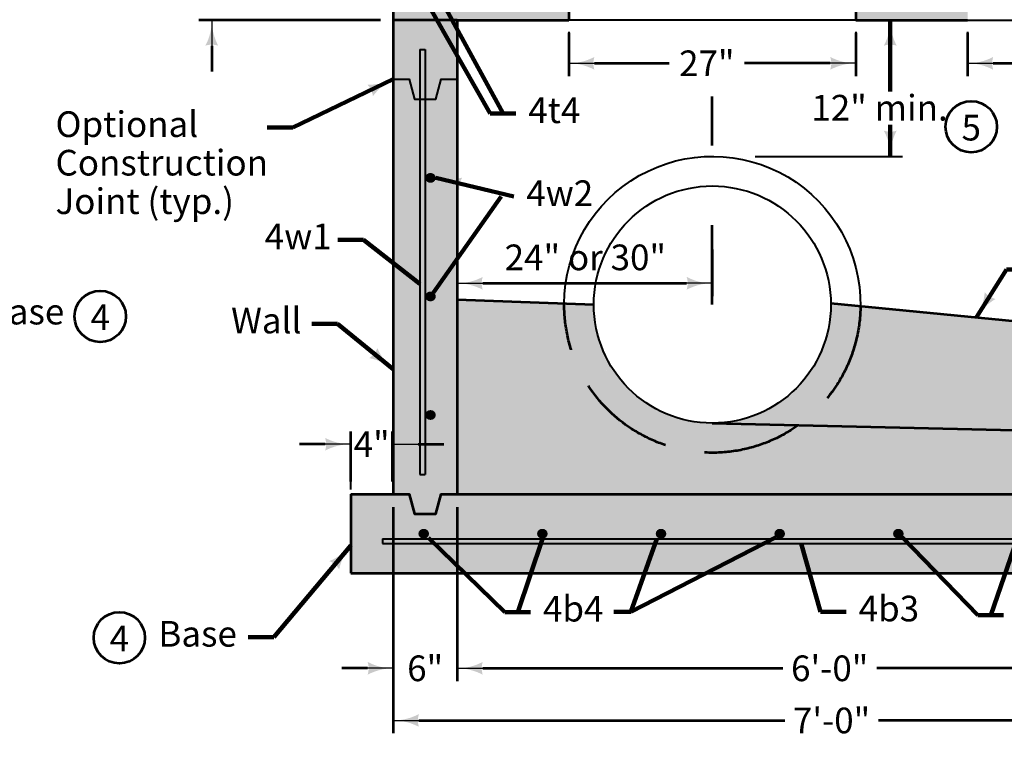
# Model space of a CAD drawing. Extents: x -2137147 to -2130276, y -2138499 to -2136510.
# Drawn here: x -2132061 to -2131140, y -2137793 to -2137122 of the extents above; entities that cross this region are included whole.
import ezdxf
from ezdxf.enums import TextEntityAlignment as Align

# ---------------------------------------------------------------- set-up
doc = ezdxf.new("R2010")
doc.units = 0
doc.header["$MEASUREMENT"] = 0
doc.linetypes.add('DGN Style 3', pattern=[130.142, 92.958572, -37.183429])
doc.linetypes.add('DGN Style 4', pattern=[148.826673, 74.366857, -37.183429, 0.092959, -37.183429])
for name, color, linetype, lineweight in [('dsnCellElements', 7, 'Continuous', 0), ('dsnStdDimension', 140, 'Continuous', 53), ('dsnStdLineWork', 7, 'Continuous', 30), ('Level 1', 7, 'Continuous', 0)]:
    doc.layers.add(name, color=color, linetype=linetype, lineweight=lineweight)
doc.styles.add('Style-font001', font='font001.shx')
doc.styles.add('SUDAS-DOT-General', font='arial.ttf', dxfattribs={"height": 23.999952})
doc.dimstyles.new('DIM-Txt abv  Arrow in', dxfattribs={"dimtxt": 23.999952, "dimasz": 23.999952, "dimexe": 11.999976, "dimexo": 11.999976, "dimgap": 11.999976, "dimtad": 1, "dimdec": 0, "dimzin": 15, "dimdsep": 46, "dimtxsty": 'SUDAS-DOT-General', "dimblk": 'LT_0.5', "dimcen": 0.09, "dimclrd": 256, "dimclre": 256, "dimclrt": 256, "dimadec": 0, "dimazin": 0, "dimtfac": 1, "dimtdec": 0, "dimtofl": 0, "dimtmove": 0, "dimatfit": 1, "dimldrblk": 'LT_0.5', "dimfxl": 1, "dimfrac": 2, "dimtolj": 1, "dimtzin": 15, "dimlwd": -1, "dimlwe": -1, "dimarcsym": 0})
doc.dimstyles.new('DIM-Txt in  Arrow in', dxfattribs={"dimtxt": 23.999952, "dimasz": 23.999952, "dimexe": 11.999976, "dimexo": 11.999976, "dimgap": 11.999976, "dimtad": 0, "dimjust": 1, "dimtih": 1, "dimtoh": 1, "dimdec": 0, "dimzin": 15, "dimdsep": 46, "dimtxsty": 'SUDAS-DOT-General', "dimblk": 'LT_0.5', "dimcen": 0.09, "dimclrd": 256, "dimclre": 256, "dimclrt": 256, "dimadec": 0, "dimazin": 0, "dimtfac": 1, "dimtdec": 0, "dimtofl": 0, "dimtmove": 0, "dimatfit": 1, "dimldrblk": 'LT_0.5', "dimfxl": 1, "dimfrac": 2, "dimtolj": 1, "dimtzin": 15, "dimlwd": -1, "dimlwe": -1, "dimarcsym": 0})
doc.dimstyles.new('DIM-Txt out  Arrow outside', dxfattribs={"dimtxt": 23.999952, "dimasz": 23.999952, "dimexe": 11.999976, "dimexo": 11.999976, "dimgap": 11.999976, "dimtad": 0, "dimjust": 1, "dimtih": 1, "dimtoh": 1, "dimdec": 0, "dimzin": 15, "dimdsep": 46, "dimtxsty": 'SUDAS-DOT-General', "dimblk": 'LT_0.5', "dimcen": 0.09, "dimclrd": 256, "dimclre": 256, "dimclrt": 256, "dimadec": 0, "dimazin": 0, "dimtfac": 1, "dimtdec": 0, "dimtofl": 0, "dimtmove": 0, "dimatfit": 1, "dimldrblk": 'LT_0.5', "dimfxl": 1, "dimfrac": 2, "dimtolj": 1, "dimtzin": 15, "dimlwd": -1, "dimlwe": -1, "dimarcsym": 0})
doc.dimstyles.new('NT-Line Arrow', dxfattribs={"dimtxt": 23.999952, "dimasz": 23.999952, "dimexe": 11.999976, "dimexo": 11.999976, "dimgap": 11.999976, "dimtad": 0, "dimjust": 1, "dimdec": 4, "dimzin": 11, "dimdsep": 46, "dimtxsty": 'SUDAS-DOT-General', "dimblk": 'LT_0.5', "dimcen": 0.09, "dimclrd": 256, "dimclre": 256, "dimclrt": 256, "dimadec": 4, "dimazin": 3, "dimtfac": 1, "dimtdec": 4, "dimtofl": 0, "dimtmove": 0, "dimatfit": 1, "dimldrblk": 'LT_0.5', "dimfxl": 1, "dimfrac": 2, "dimtolj": 1, "dimtzin": 11, "dimlwd": -1, "dimlwe": -1, "dimarcsym": 0})

# ---------------------------------------------------------------- blocks, each defined once
blk = doc.blocks.new('LT_0.5')
at = {"layer": 'dsnCellElements', "linetype": 'Continuous', "lineweight": 30}
blk.add_hatch(color=7, dxfattribs=at).paths.add_polyline_path([(-1, 0.25, -0.156), (-1, -0.25, -0.123106), (0, 0, -0.123106)])
at = {"color": 7, "linetype": 'Continuous', "lineweight": 30}
blk.add_line((0, 0), (-1, 0), dxfattribs=at)
blk = doc.blocks.new('*D40')
at = {"layer": 'Defpoints', "color": 0, "lineweight": 40, "transparency": 16777216}
for p in [(-2131711.44, -2137565.53), (-2131651.75, -2137565.53), (-2131651.75, -2137728.29)]:
    blk.add_point(p, dxfattribs=at)
at = {"layer": 'dsnStdDimension', "transparency": 16777216}
for p, q in [((-2131711.44, -2137577.53), (-2131711.44, -2137740.29)), ((-2131651.75, -2137577.53), (-2131651.75, -2137740.29)), ((-2131735.44, -2137728.29), (-2131759.44, -2137728.29)), ((-2131627.75, -2137728.29), (-2131603.75, -2137728.29))]:
    blk.add_line(p, q, dxfattribs=at)
at = {"layer": 'dsnStdDimension', "transparency": 16777216, "xscale": 23.999952, "yscale": 23.999952, "zscale": 23.999952}
blk.add_blockref('LT_0.5', (-2131711.44, -2137728.29), dxfattribs=at)
at = {"layer": 'dsnStdDimension', "transparency": 16777216, "xscale": 23.999952, "yscale": 23.999952, "zscale": 23.999952, "rotation": 180}
blk.add_blockref('LT_0.5', (-2131651.75, -2137728.29), dxfattribs=at)
at = {"layer": 'dsnStdDimension', "transparency": 16777216, "insert": (-2131681.6, -2137728.29), "char_height": 24, "attachment_point": 5, "style": 'SUDAS-DOT-General'}
blk.add_mtext('\\A1;6"', dxfattribs=at)
blk = doc.blocks.new('*D42')
at = {"layer": 'Defpoints', "color": 0, "lineweight": 40, "transparency": 16777216}
for p in [(-2131712.08, -2137518.78), (-2131751.2, -2137565.53), (-2131712.08, -2137565.53)]:
    blk.add_point(p, dxfattribs=at)
at = {"layer": 'dsnStdDimension', "transparency": 16777216}
for p, q in [((-2131751.2, -2137553.53), (-2131751.2, -2137506.78)), ((-2131712.08, -2137553.53), (-2131712.08, -2137506.78)), ((-2131775.2, -2137518.78), (-2131799.2, -2137518.78)), ((-2131688.08, -2137518.78), (-2131664.08, -2137518.78))]:
    blk.add_line(p, q, dxfattribs=at)
at = {"layer": 'dsnStdDimension', "transparency": 16777216, "xscale": 23.999952, "yscale": 23.999952, "zscale": 23.999952}
blk.add_blockref('LT_0.5', (-2131751.2, -2137518.78), dxfattribs=at)
at = {"layer": 'dsnStdDimension', "transparency": 16777216, "xscale": 23.999952, "yscale": 23.999952, "zscale": 23.999952, "rotation": 180}
blk.add_blockref('LT_0.5', (-2131712.08, -2137518.78), dxfattribs=at)
at = {"layer": 'dsnStdDimension', "transparency": 16777216, "insert": (-2131731.64, -2137518.78), "char_height": 24, "attachment_point": 5, "style": 'SUDAS-DOT-General'}
blk.add_mtext('\\A1;4"', dxfattribs=at)
blk = doc.blocks.new('*D46')
at = {"layer": 'Defpoints', "color": 0, "lineweight": 40, "transparency": 16777216}
for p in [(-2131174.23, -2137122.12), (-2130935.47, -2137122.12), (-2130935.47, -2137162.63)]:
    blk.add_point(p, dxfattribs=at)
at = {"layer": 'dsnStdDimension', "transparency": 16777216}
for p, q in [((-2131174.23, -2137134.12), (-2131174.23, -2137174.63)), ((-2130935.47, -2137134.12), (-2130935.47, -2137174.63)), ((-2131150.23, -2137162.63), (-2131093.93, -2137162.63)), ((-2130959.47, -2137162.63), (-2131023.29, -2137162.63))]:
    blk.add_line(p, q, dxfattribs=at)
at = {"layer": 'dsnStdDimension', "transparency": 16777216, "xscale": 23.999952, "yscale": 23.999952, "zscale": 23.999952, "rotation": 180}
blk.add_blockref('LT_0.5', (-2131174.23, -2137162.63), dxfattribs=at)
at = {"layer": 'dsnStdDimension', "transparency": 16777216, "xscale": 23.999952, "yscale": 23.999952, "zscale": 23.999952}
blk.add_blockref('LT_0.5', (-2130935.47, -2137162.63), dxfattribs=at)
at = {"layer": 'dsnStdDimension', "transparency": 16777216, "insert": (-2131058.61, -2137162.63), "char_height": 24, "attachment_point": 5, "style": 'SUDAS-DOT-General'}
blk.add_mtext('\\A1;24"', dxfattribs=at)
blk = doc.blocks.new('*D48')
at = {"layer": 'Defpoints', "color": 0, "lineweight": 40, "transparency": 16777216}
for p in [(-2131547.29, -2137122.12), (-2131278.69, -2137122.12), (-2131278.69, -2137162.63)]:
    blk.add_point(p, dxfattribs=at)
at = {"layer": 'dsnStdDimension', "transparency": 16777216}
for p, q in [((-2131547.29, -2137134.12), (-2131547.29, -2137174.63)), ((-2131278.69, -2137134.12), (-2131278.69, -2137174.63)), ((-2131523.29, -2137162.63), (-2131453.47, -2137162.63)), ((-2131302.69, -2137162.63), (-2131382.83, -2137162.63))]:
    blk.add_line(p, q, dxfattribs=at)
at = {"layer": 'dsnStdDimension', "transparency": 16777216, "xscale": 23.999952, "yscale": 23.999952, "zscale": 23.999952, "rotation": 180}
blk.add_blockref('LT_0.5', (-2131547.29, -2137162.63), dxfattribs=at)
at = {"layer": 'dsnStdDimension', "transparency": 16777216, "xscale": 23.999952, "yscale": 23.999952, "zscale": 23.999952}
blk.add_blockref('LT_0.5', (-2131278.69, -2137162.63), dxfattribs=at)
at = {"layer": 'dsnStdDimension', "transparency": 16777216, "insert": (-2131418.15, -2137162.63), "char_height": 24, "attachment_point": 5, "style": 'SUDAS-DOT-General'}
blk.add_mtext('\\A1;27"', dxfattribs=at)
blk = doc.blocks.new('*D52')
at = {"layer": 'Defpoints', "color": 0, "lineweight": 40, "transparency": 16777216}
for p in [(-2131711.44, -2137048.22), (-2131881.18, -2137122.12), (-2131711.44, -2137122.12)]:
    blk.add_point(p, dxfattribs=at)
at = {"layer": 'dsnStdDimension', "transparency": 16777216}
for p, q in [((-2131881.18, -2137024.22), (-2131881.18, -2137000.22)), ((-2131723.44, -2137048.22), (-2131893.18, -2137048.22)), ((-2131723.44, -2137122.12), (-2131893.18, -2137122.12)), ((-2131881.18, -2137146.12), (-2131881.18, -2137170.12))]:
    blk.add_line(p, q, dxfattribs=at)
at = {"layer": 'dsnStdDimension', "transparency": 16777216, "xscale": 23.999952, "yscale": 23.999952, "zscale": 23.999952}
for p, rotation in [((-2131881.18, -2137048.22), 270), ((-2131881.18, -2137122.12), 90)]:
    blk.add_blockref('LT_0.5', p, dxfattribs=dict(at, rotation=rotation))
at = {"layer": 'dsnStdDimension', "transparency": 16777216, "insert": (-2131881.18, -2137084.39), "char_height": 24, "attachment_point": 5, "style": 'SUDAS-DOT-General'}
blk.add_mtext('\\A1;8"', dxfattribs=at)
blk = doc.blocks.new('*D56')
at = {"layer": 'Defpoints', "color": 0, "lineweight": 40, "transparency": 16777216}
for p in [(-2131651.75, -2137565.53), (-2130935.47, -2137565.53), (-2130935.47, -2137728.29)]:
    blk.add_point(p, dxfattribs=at)
at = {"layer": 'dsnStdDimension', "transparency": 16777216}
for p, q in [((-2131651.75, -2137577.53), (-2131651.75, -2137740.29)), ((-2130935.47, -2137577.53), (-2130935.47, -2137740.29)), ((-2131627.75, -2137728.29), (-2131347.15, -2137728.29)), ((-2130959.47, -2137728.29), (-2131259.22, -2137728.29))]:
    blk.add_line(p, q, dxfattribs=at)
at = {"layer": 'dsnStdDimension', "transparency": 16777216, "xscale": 23.999952, "yscale": 23.999952, "zscale": 23.999952, "rotation": 180}
blk.add_blockref('LT_0.5', (-2131651.75, -2137728.29), dxfattribs=at)
at = {"layer": 'dsnStdDimension', "transparency": 16777216, "xscale": 23.999952, "yscale": 23.999952, "zscale": 23.999952}
blk.add_blockref('LT_0.5', (-2130935.47, -2137728.29), dxfattribs=at)
at = {"layer": 'dsnStdDimension', "transparency": 16777216, "insert": (-2131303.18, -2137728.29), "char_height": 24, "attachment_point": 5, "style": 'SUDAS-DOT-General'}
blk.add_mtext('\\A1;6\'-0"', dxfattribs=at)
blk = doc.blocks.new('*D58')
at = {"layer": 'Defpoints', "color": 0, "lineweight": 40, "transparency": 16777216}
for p in [(-2131711.44, -2137565.53), (-2130875.78, -2137565.53), (-2130875.78, -2137777.04)]:
    blk.add_point(p, dxfattribs=at)
at = {"layer": 'dsnStdDimension', "transparency": 16777216}
for p, q in [((-2131711.44, -2137577.53), (-2131711.44, -2137789.04)), ((-2130875.78, -2137577.53), (-2130875.78, -2137789.04)), ((-2131687.44, -2137777.04), (-2131345.23, -2137777.04)), ((-2130899.78, -2137777.04), (-2131257.63, -2137777.04))]:
    blk.add_line(p, q, dxfattribs=at)
at = {"layer": 'dsnStdDimension', "transparency": 16777216, "xscale": 23.999952, "yscale": 23.999952, "zscale": 23.999952, "rotation": 180}
blk.add_blockref('LT_0.5', (-2131711.44, -2137777.04), dxfattribs=at)
at = {"layer": 'dsnStdDimension', "transparency": 16777216, "xscale": 23.999952, "yscale": 23.999952, "zscale": 23.999952}
blk.add_blockref('LT_0.5', (-2130875.78, -2137777.04), dxfattribs=at)
at = {"layer": 'dsnStdDimension', "transparency": 16777216, "insert": (-2131301.43, -2137777.04), "char_height": 24, "attachment_point": 5, "style": 'SUDAS-DOT-General'}
blk.add_mtext('\\A1;7\'-0"', dxfattribs=at)
blk = doc.blocks.new('*D77')
at = {"layer": 'Defpoints', "color": 0, "linetype": 'Continuous', "lineweight": 40, "transparency": 16777216}
for p in [(-2131651.75, -2137323.88), (-2131412.99, -2137324.66), (-2131412.99, -2137368.32)]:
    blk.add_point(p, dxfattribs=at)
at = {"layer": 'dsnStdDimension', "linetype": 'Continuous', "transparency": 16777216}
for p, q in [((-2131651.75, -2137335.88), (-2131651.75, -2137380.32)), ((-2131412.99, -2137336.66), (-2131412.99, -2137380.32)), ((-2131627.75, -2137368.32), (-2131436.99, -2137368.32))]:
    blk.add_line(p, q, dxfattribs=at)
at = {"layer": 'dsnStdDimension', "linetype": 'Continuous', "transparency": 16777216, "xscale": 23.999952, "yscale": 23.999952, "zscale": 23.999952, "rotation": 180}
blk.add_blockref('LT_0.5', (-2131651.75, -2137368.32), dxfattribs=at)
at = {"layer": 'dsnStdDimension', "linetype": 'Continuous', "transparency": 16777216, "xscale": 23.999952, "yscale": 23.999952, "zscale": 23.999952}
blk.add_blockref('LT_0.5', (-2131412.99, -2137368.32), dxfattribs=at)
at = {"layer": 'dsnStdDimension', "linetype": 'Continuous', "transparency": 16777216, "insert": (-2131531.75, -2137344.06), "char_height": 24, "attachment_point": 5, "style": 'SUDAS-DOT-General'}
blk.add_mtext('\\A1;24" or 30"', dxfattribs=at)

msp = doc.modelspace()

# ---------------------------------------------------------------- hatches: boundary and pattern name
at = {"layer": 'Level 1', "linetype": 'Continuous', "lineweight": 53}
for points in [[(-2131751.23588, -2137639.42693), (-2131751.23588, -2137565.52598), (-2131711.44237, -2137565.52598), (-2131711.44237, -2137177.54601), (-2131711.44237, -2137048.21935), (-2131597.03601, -2137048.21935), (-2131547.29411, -2137048.21935), (-2131547.29411, -2137122.1203), (-2131651.75209, -2137122.1203), (-2131651.75209, -2137177.54601), (-2131651.75209, -2137383.72965), (-2131651.75209, -2137547.05074), (-2131651.75209, -2137565.52598), (-2130935.46879, -2137565.52598), (-2130935.46879, -2137547.05074), (-2130935.46879, -2137533.19541), (-2130875.77852, -2137535.58302), (-2130875.77852, -2137565.52598), (-2130835.985, -2137565.52598), (-2130835.985, -2137639.42693)], [(-2131278.68787, -2137122.1203), (-2131278.68787, -2137048.21935), (-2131228.94598, -2137048.21935), (-2131214.02341, -2137048.21935), (-2131174.22989, -2137048.21935), (-2131174.22989, -2137122.1203)]]:
    msp.add_hatch(color=9, dxfattribs=at).paths.add_polyline_path(points)
at = {"layer": 'Level 1', "linetype": 'Continuous', "lineweight": 40}
h = msp.add_hatch(color=7, dxfattribs=at)
edge = h.paths.add_edge_path()
edge.add_ellipse((-2131676.62304, -2137269.74181), major_axis=(4.97419, 0), ratio=0.928555113, start_angle=0, end_angle=360)
h = msp.add_hatch(color=7, dxfattribs=at)
edge = h.paths.add_edge_path()
edge.add_ellipse((-2131676.62304, -2137380.59323), major_axis=(4.97419, 0), ratio=0.928555113, start_angle=0, end_angle=360)
at = {"layer": 'Level 1', "linetype": 'Continuous', "lineweight": 53}
h = msp.add_hatch(color=254, dxfattribs=at)
edge = h.paths.add_edge_path()
edge.add_line((-2130946.0804, -2137565.52598), (-2130935.46879, -2137565.52598))
edge.add_line((-2130935.46879, -2137565.52598), (-2130935.46879, -2137547.05074))
edge.add_line((-2130935.46879, -2137547.05074), (-2130935.46879, -2137533.19541))
edge.add_line((-2130935.46879, -2137533.19541), (-2130935.46879, -2137510.10027))
edge.add_line((-2130935.46879, -2137510.10027), (-2130935.46879, -2137422.63565))
edge.add_line((-2130935.46879, -2137422.63565), (-2131293.61044, -2137388.16371))
edge.add_ellipse((-2131412.99099, -2137388.16371), major_axis=(119.38055, 0), ratio=0.928555113, start_angle=-180, end_angle=0, ccw=False)
edge.add_line((-2131532.37154, -2137388.16371), (-2131651.75209, -2137383.72965))
edge.add_line((-2131651.75209, -2137383.72965), (-2131651.75209, -2137547.05074))
edge.add_line((-2131651.75209, -2137547.05074), (-2131651.75209, -2137565.52598))
edge.add_line((-2131651.75209, -2137565.52598), (-2130984.65563, -2137565.52598))
edge.add_line((-2130984.65563, -2137565.52598), (-2130974.04402, -2137565.52598))
edge.add_line((-2130974.04402, -2137565.52598), (-2130946.0804, -2137565.52598))
h = msp.add_hatch(color=254, dxfattribs=at)
edge = h.paths.add_edge_path()
edge.add_line((-2131523.84501, -2137388.4804), (-2131532.37154, -2137388.16371))
edge.add_ellipse((-2131412.99099, -2137388.16371), major_axis=(119.38055, 0), ratio=0.928555113, start_angle=180, end_angle=268.93665663)
edge.add_arc((-2131412.99099, -2137388.16371), 110.85447, 180.16368546, 268.85486188, ccw=False)
h = msp.add_hatch(color=254, dxfattribs=at)
edge = h.paths.add_edge_path()
edge.add_ellipse((-2131412.99099, -2137388.16371), major_axis=(119.38055, 0), ratio=0.928555113, start_angle=271.06334337, end_angle=360)
edge.add_line((-2131293.61044, -2137388.16371), (-2131302.13956, -2137387.34276))
edge.add_arc((-2131412.99099, -2137388.16371), 110.85447, -88.85486188, 0.42431516, ccw=False)
at = {"layer": 'Level 1', "linetype": 'Continuous', "lineweight": 40}
h = msp.add_hatch(color=7, dxfattribs=at)
edge = h.paths.add_edge_path()
edge.add_ellipse((-2131676.62304, -2137491.44465), major_axis=(4.97419, 0), ratio=0.928555113, start_angle=0, end_angle=360)
h = msp.add_hatch(color=7, dxfattribs=at)
edge = h.paths.add_edge_path()
edge.add_ellipse((-2131682.95734, -2137602.47645), major_axis=(4.97419, 0), ratio=0.928555113, start_angle=0, end_angle=360)
h = msp.add_hatch(color=7, dxfattribs=at)
edge = h.paths.add_edge_path()
edge.add_ellipse((-2131571.95757, -2137602.47645), major_axis=(4.97419, 0), ratio=0.928555113, start_angle=0, end_angle=360)
h = msp.add_hatch(color=7, dxfattribs=at)
edge = h.paths.add_edge_path()
edge.add_ellipse((-2131460.95779, -2137602.47645), major_axis=(4.97419, 0), ratio=0.928555113, start_angle=0, end_angle=360)
h = msp.add_hatch(color=7, dxfattribs=at)
edge = h.paths.add_edge_path()
edge.add_ellipse((-2131349.95801, -2137602.47645), major_axis=(4.97419, 0), ratio=0.928555113, start_angle=0, end_angle=360)
h = msp.add_hatch(color=7, dxfattribs=at)
edge = h.paths.add_edge_path()
edge.add_ellipse((-2131238.95823, -2137602.47645), major_axis=(4.97419, 0), ratio=0.928555113, start_angle=0, end_angle=360)

# ---------------------------------------------------------------- linework, layer by layer
at = {"layer": 'dsnStdDimension', "color": 6}
for centre in [(-2131170.77403, -2137221.89644), (-2131985.53259, -2137399.22584), (-2131967.68242, -2137699.65802)]:
    msp.add_circle(centre, 23.99995, dxfattribs=at)
at = {"layer": 'dsnStdLineWork', "color": 7, "linetype": 'DGN Style 4', "lineweight": 53}
msp.add_line((-2131412.99099, -2137388.16371), (-2131412.99099, -2137193.68449), dxfattribs=at)
at = {"layer": 'Level 1', "color": 7, "linetype": 'Continuous', "lineweight": 53}
for p, q in [((-2131711.44237, -2137048.21935), (-2131711.44237, -2137565.52598)), ((-2131547.29411, -2137048.21935), (-2131547.29411, -2137122.1203)), ((-2131278.68787, -2137048.21935), (-2131278.68787, -2137122.1203)), ((-2131651.75209, -2137122.1203), (-2131711.44237, -2137122.1203)), ((-2131651.75209, -2137122.1203), (-2131651.75209, -2137565.52598)), ((-2131651.75209, -2137122.1203), (-2131547.29411, -2137122.1203)), ((-2131278.68787, -2137122.1203), (-2131174.22989, -2137122.1203)), ((-2131523.84501, -2137388.4804), (-2131651.75209, -2137383.72965)), ((-2130935.46879, -2137422.63565), (-2131302.13956, -2137387.34276)), ((-2131412.99099, -2137499.01513), (-2130935.46879, -2137510.10027)), ((-2131751.23588, -2137565.52598), (-2131711.44237, -2137565.52598)), ((-2131751.23588, -2137565.52598), (-2131751.23588, -2137639.42693)), ((-2131651.75209, -2137565.52598), (-2130935.46879, -2137565.52598)), ((-2131751.23588, -2137639.42693), (-2130835.985, -2137639.42693))]:
    msp.add_line(p, q, dxfattribs=at)
at = {"layer": 'Level 1', "color": 7, "linetype": 'Continuous', "lineweight": 40}
for p, q in [((-2131725.72234, -2137122.1203), (-2131891.17776, -2137122.1203)), ((-2131278.68787, -2137122.1203), (-2131547.29411, -2137122.1203)), ((-2131174.22989, -2137122.1203), (-2130935.46879, -2137122.1203)), ((-2131547.29411, -2137133.20544), (-2131547.29411, -2137173.71901)), ((-2131278.68787, -2137133.20544), (-2131278.68787, -2137173.71901)), ((-2131686.57142, -2137149.83316), (-2131686.57142, -2137547.05074)), ((-2131686.57142, -2137149.83316), (-2131681.59723, -2137149.83316)), ((-2131686.57142, -2137149.83316), (-2131681.59723, -2137149.83316)), ((-2131681.59723, -2137149.83316), (-2131681.59723, -2137547.05074)), ((-2131372.80099, -2137249.59943), (-2131235.13124, -2137249.59943)), ((-2131751.23588, -2137561.0945), (-2131751.23588, -2137511.63627)), ((-2131686.57142, -2137547.05074), (-2131681.59723, -2137547.05074)), ((-2131741.32749, -2137565.52598), (-2131741.49677, -2137565.52598)), ((-2131741.45679, -2137565.54707), (-2131741.45679, -2137565.52598)), ((-2131721.39075, -2137607.09526), (-2130865.83014, -2137607.09526)), ((-2131721.39075, -2137607.09526), (-2131721.39075, -2137611.71407)), ((-2131721.39075, -2137611.71407), (-2130865.83014, -2137611.71407))]:
    msp.add_line(p, q, dxfattribs=at)
at = {"layer": 'Level 1', "color": 7, "lineweight": 40}
for p, q in [((-2131278.72786, -2137122.1203), (-2131412.42303, -2137122.1203)), ((-2131174.22989, -2137122.16029), (-2131174.22989, -2137122.30642)), ((-2131174.22989, -2137122.26643), (-2130935.46879, -2137122.26643)), ((-2131174.22989, -2137133.20544), (-2131174.22989, -2137173.71901)), ((-2131651.75209, -2137236.75151), (-2131651.75209, -2137236.71597)), ((-2131412.95101, -2137249.59943), (-2131412.34306, -2137249.59943)), ((-2131751.1959, -2137565.52598), (-2131712.07769, -2137565.52598)), ((-2131532.33156, -2137611.71407), (-2131532.21268, -2137611.71407)), ((-2131487.05588, -2137639.42693), (-2131532.29264, -2137639.42693))]:
    msp.add_line(p, q, dxfattribs=at)
at = {"layer": 'Level 1', "color": 7, "linetype": 'Continuous', "lineweight": 40, "flags": 128}
msp.add_lwpolyline([(-2131711.44237, -2137177.54601), (-2131696.5198, -2137177.54601), (-2131691.54561, -2137196.02125), (-2131671.64885, -2137196.02125), (-2131666.67466, -2137177.54601), (-2131651.75209, -2137177.54601)], dxfattribs=at)
at = {"layer": 'Level 1', "color": 7, "linetype": 'Continuous', "lineweight": 53, "flags": 128}
msp.add_lwpolyline([(-2131711.44237, -2137565.52598), (-2131696.5198, -2137565.52598), (-2131691.54561, -2137584.00122), (-2131671.64885, -2137584.00122), (-2131666.67466, -2137565.52598), (-2131651.75209, -2137565.52598)], dxfattribs=at)
at = {"layer": 'Level 1', "color": 7, "linetype": 'Continuous', "lineweight": 40}
msp.add_circle((-2131412.99099, -2137388.16371), 110.85447, dxfattribs=at)
at = {"layer": 'Level 1', "color": 7, "linetype": 'Continuous', "lineweight": 40, "extrusion": (0, 0, -1)}
msp.add_arc((2131412.99099, -2137388.16371), 138.56561, 0.29461743, 180.76309012, dxfattribs=at)
at = {"layer": 'Level 1', "color": 7, "linetype": 'DGN Style 3', "lineweight": 53, "extrusion": (0, 0, -1)}
msp.add_arc((2131412.99099, -2137388.16371), 138.56561, 180.76309012, 0.29461743, dxfattribs=at)
at = {"layer": 'Level 1', "color": 7, "lineweight": 40, "extrusion": (0, 0, -1)}
for points in [[(2131412.40304, -2137122.20027), (2131412.38305, -2137122.1203), (2131412.36306, -2137122.20027)], [(2131671.57746, -2137269.78301), (2131671.64885, -2137269.74181), (2131671.56647, -2137269.74457)], [(2131673.66585, -2137376.78328), (2131673.72824, -2137376.83715), (2131673.69854, -2137376.76026)], [(2131532.27265, -2137611.79404), (2131532.25266, -2137611.71407), (2131532.23267, -2137611.79404)]]:
    msp.add_solid(points, dxfattribs=at)
at = {"layer": 'Level 1', "color": 7, "lineweight": 40}
for points in [[(-2131174.14992, -2137122.28643), (-2131174.22989, -2137122.26643), (-2131174.14992, -2137122.24644)], [(-2131686.62815, -2137368.64658), (-2131686.57142, -2137368.70638), (-2131686.64962, -2137368.68031)], [(-2131712.09768, -2137565.44601), (-2131712.11767, -2137565.52598), (-2131712.13767, -2137565.44601)], [(-2131711.3624, -2137566.46182), (-2131711.44237, -2137566.44182), (-2131711.3624, -2137566.42183)], [(-2131532.23267, -2137639.34696), (-2131532.25266, -2137639.42693), (-2131532.27265, -2137639.34696)]]:
    msp.add_solid(points, dxfattribs=at)
at = {"layer": 'Level 1', "color": 7, "linetype": 'Continuous', "lineweight": 40, "extrusion": (0, 0, -1)}
msp.add_solid([(2131741.47678, -2137565.60595), (2131741.45679, -2137565.52598), (2131741.4368, -2137565.60595)], dxfattribs=at)
at = {"layer": 'Level 1', "color": 7, "linetype": 'Continuous', "lineweight": 40}
msp.add_solid([(-2131741.4368, -2137639.34696), (-2131741.45679, -2137639.42693), (-2131741.47678, -2137639.34696)], dxfattribs=at)

# ---------------------------------------------------------------- block references
at = {"layer": 'dsnStdDimension', "xscale": 23.999952, "yscale": 23.999952, "zscale": 23.999952, "rotation": 269.9999958564699}
msp.add_blockref('LT_0.5', (-2131246.48508, -2137249.59943), dxfattribs=at)

# ---------------------------------------------------------------- texts
at = {"layer": 'dsnStdDimension', "style": 'SUDAS-DOT-General'}
msp.add_text('12" min.', height=23.999952, dxfattribs=at).set_placement((-2131320.3428, -2137204.16193), align=Align.MIDDLE_LEFT)
at = {"layer": 'dsnStdDimension', "char_height": 23.999952, "line_spacing_factor": 0.9, "style": 'SUDAS-DOT-General'}
for s, insert, attachment_point in [('4t4', (-2131585.16639, -2137209.60465), 4), ('Optional\\PConstruction\\PJoint (typ.)', (-2132027.38837, -2137207.53929), 1), ('4w2', (-2131587.01935, -2137287.1944), 4), ('4w1', (-2131769.03362, -2137327.57287), 6), ('Base', (-2132092.60966, -2137397.876), 4), ('Wall', (-2131797.33059, -2137406.23109), 6), ('4b4', (-2131571.41842, -2137675.64624), 4), ('4b3', (-2131276.10862, -2137675.52214), 4), ('Base', (-2131857.75049, -2137699.13076), 6)]:
    msp.add_mtext(s, dxfattribs=dict(at, insert=insert, attachment_point=attachment_point))
at = {"layer": 'dsnStdDimension', "color": 6, "char_height": 23.99995, "attachment_point": 5, "line_spacing_factor": 0.9, "style": 'SUDAS-DOT-General'}
for s, insert in [('5', (-2131170.77403, -2137225.89644)), ('4', (-2131985.53259, -2137403.22583)), ('4', (-2131967.68242, -2137703.65801))]:
    msp.add_mtext(s, dxfattribs=dict(at, insert=insert))
at = {"layer": 'Level 1', "color": 7, "linetype": 'Continuous', "lineweight": 40, "style": 'Style-font001', "width": 0.8125}
msp.add_text('24"', height=0.079968, dxfattribs=at).set_placement((-2131173.87638, -2137122.18647), align=Align.MIDDLE_LEFT)

# ---------------------------------------------------------------- dimensions: what is measured, and where the dimension line sits
at = {"layer": 'dsnStdDimension'}
dim = msp.add_linear_dim(base=(-2131881.17778, -2137122.1203), p1=(-2131711.44237, -2137048.21935), p2=(-2131711.44237, -2137122.1203), angle=270, text='8"', dimstyle='DIM-Txt out  Arrow outside', override={"dimlfac": 12, "dimlunit": 3, "dimatfit": 3}, dxfattribs=at)
dim.commit()
dim.dimension.update_dxf_attribs({"geometry": '*D52', "text_midpoint": (-2131881.17778, -2137084.38595), "dimtype": 160})
for base, p1, p2, text, dimstyle, picture, middle in [((-2131278.68787, -2137162.63387), (-2131547.29411, -2137122.1203), (-2131278.68787, -2137122.1203), '27"', 'DIM-Txt in  Arrow in', '*D48', (-2131418.14667, -2137162.63387)), ((-2130935.46879, -2137162.63387), (-2131174.22989, -2137122.1203), (-2130935.46879, -2137122.1203), '24"', 'DIM-Txt in  Arrow in', '*D46', (-2131058.61252, -2137162.63387)), ((-2131712.07769, -2137518.77626), (-2131751.1959, -2137565.52598), (-2131712.07769, -2137565.52598), '4"', 'DIM-Txt out  Arrow outside', '*D42', (-2131731.63679, -2137518.77626)), ((-2131651.75209, -2137728.28997), (-2131711.44237, -2137565.52598), (-2131651.75209, -2137565.52598), '6"', 'DIM-Txt out  Arrow outside', '*D40', (-2131681.59723, -2137728.28997)), ((-2130875.77852, -2137777.04403), (-2131711.44237, -2137565.52598), (-2130875.77852, -2137565.52598), '7\'-0"', 'DIM-Txt in  Arrow in', '*D58', (-2131301.42766, -2137777.04403)), ((-2130935.46879, -2137728.28997), (-2131651.75209, -2137565.52598), (-2130935.46879, -2137565.52598), '6\'-0"', 'DIM-Txt in  Arrow in', '*D56', (-2131303.18148, -2137728.28997))]:
    dim = msp.add_linear_dim(base=base, p1=p1, p2=p2, text=text, dimstyle=dimstyle, override={"dimlfac": 12, "dimlunit": 3, "dimatfit": 3}, dxfattribs=at)
    dim.commit()
    dim.dimension.update_dxf_attribs({"geometry": picture, "text_midpoint": middle, "dimtype": 160})
at = {"layer": 'dsnStdDimension', "linetype": 'Continuous'}
dim = msp.add_linear_dim(base=(-2131412.99099, -2137368.32341), p1=(-2131651.75209, -2137323.88404), p2=(-2131412.99099, -2137324.66368), text='24" or 30"', dimstyle='DIM-Txt abv  Arrow in', override={"dimlfac": 12, "dimlunit": 3, "dimatfit": 3}, dxfattribs=at)
dim.commit()
dim.dimension.update_dxf_attribs({"geometry": '*D77', "text_midpoint": (-2131531.75072, -2137368.32341), "dimtype": 160})

# ---------------------------------------------------------------- leaders
at = {"layer": 'dsnStdDimension'}
for points in [[(-2131681.58839, -2137075.94842), (-2131608.74561, -2137209.60465)], [(-2131246.48508, -2137122.1203), (-2131246.48508, -2137188.87419)], [(-2131246.48508, -2137249.59943), (-2131246.48508, -2137220.0828)], [(-2131673.72072, -2137376.82647), (-2131610.59858, -2137287.1944)], [(-2131571.95761, -2137607.09553), (-2131594.99765, -2137675.64624)], [(-2131353.40965, -2137605.80228), (-2131489.05997, -2137675.52214), (-2131505.12587, -2137675.52214)], [(-2131464.86658, -2137607.09526), (-2131489.05997, -2137675.52214)], [(-2131127.95845, -2137607.09526), (-2131152.57737, -2137678.68101)]]:
    msp.add_leader(points, dimstyle='NT-Line Arrow', override={"dimclrd": 0, "dimlwd": 65534}, dxfattribs=at)
at = {"layer": 'dsnStdDimension', "annotation_type": 0, "has_hookline": 1}
for points, hookline_direction, text_width in [([(-2131684.72134, -2137097.14327), (-2131620.74559, -2137209.60465), (-2131596.74563, -2137209.60465)], 0, 44.56198), ([(-2131711.44237, -2137177.54601), (-2131805.49857, -2137222.65816), (-2131829.49852, -2137222.65816)], 1, 184.23974), ([(-2131671.64885, -2137269.74181), (-2131598.5986, -2137287.1944)], 0, 59.3123), ([(-2132234.70796, -2137316.48621), (-2132126.15837, -2137397.876), (-2132102.15842, -2137397.876)], 0, 72.57284), ([(-2131686.57142, -2137368.70639), (-2131739.19831, -2137327.57287), (-2131763.19826, -2137327.57287)], 1, 54.92486), ([(-2131165.9383, -2137400.09393), (-2131137.71935, -2137355.46131), (-2131113.7194, -2137355.46131)], 0, 132.982), ([(-2131711.4536, -2137448.7286), (-2131763.69042, -2137406.23109), (-2131787.69037, -2137406.23109)], 1, 62.4228), ([(-2131678.61437, -2137606.44302), (-2131606.99762, -2137675.64624), (-2131582.99767, -2137675.64624)], 0, 53.89348), ([(-2131235.49673, -2137605.81083), (-2131164.57734, -2137678.68101), (-2131140.57739, -2137678.68101)], 0, 49.3587), ([(-2131751.23588, -2137613.5248), (-2131823.14081, -2137699.13076), (-2131847.14076, -2137699.13076)], 1, 72.57284), ([(-2131329.75331, -2137611.71407), (-2131311.68782, -2137675.52214), (-2131287.68786, -2137675.52214)], 0, 53.99171)]:
    msp.add_leader(points, dimstyle='NT-Line Arrow', override={"dimclrd": 0, "dimlwd": 65534}, dxfattribs=dict(at, hookline_direction=hookline_direction, text_width=text_width))

doc.saveas('drawing.dxf')
